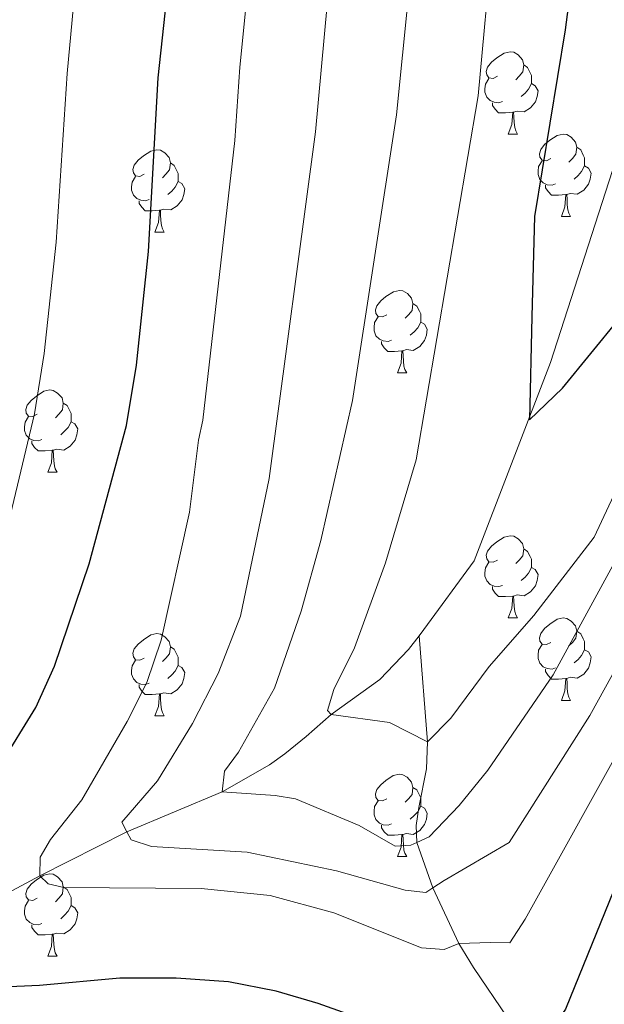
# Model space of a CAD drawing. Units: metres. Extents: x 626422 to 630932, y 4761593 to 4764646.
# Drawn here: x 628039 to 628110, y 4763414 to 4763534 of the extents above; entities that cross this region are included whole.
import ezdxf

# ---------------------------------------------------------------- set-up
doc = ezdxf.new("R2010")
doc.units = ezdxf.units.M
doc.header["$MEASUREMENT"] = 0
doc.linetypes.add('DGN Style 3', pattern=[1147.6976, 819.784, -327.9136000000001])
for name, color, linetype, lineweight in [('Nivel 11', 7, 'Continuous', 0), ('Nivel 36', 7, 'Continuous', 0), ('Nivel 4', 7, 'Continuous', 0), ('Nivel 5', 7, 'Continuous', 0), ('Nivel 63', 7, 'Continuous', 0)]:
    doc.layers.add(name, color=color, linetype=linetype, lineweight=lineweight)

msp = doc.modelspace()

# ---------------------------------------------------------------- linework, layer by layer
at = {"layer": 'Nivel 11', "color": 142, "linetype": 'DGN Style 3', "lineweight": 13, "extrusion": (-0.7614163592184816, 0.6232799732809199, 0.1782335625560132), "elevation": 2490902.451591351, "flags": 128}
msp.add_lwpolyline([(-4083839.501181699, -450216.0732003415), (-4083840.441183299, -450216.1849902987), (-4083850.802224647, -450219.3964108913)], dxfattribs=at)
at = {"layer": 'Nivel 11', "color": 142, "linetype": 'DGN Style 3', "lineweight": 13}
for points in [[(628094.3900000006, 4763467.9, 951.84), (628103.6799999997, 4763492.1, 949.22), (628113.8299999982, 4763523.540000001, 945), (628115.8099999987, 4763528.01, 943.99), (628120.4400000013, 4763536.49, 941.1800000000001), (628122.4600000009, 4763540.93, 940.14), (628126.6600000001, 4763553.619999999, 938.52), (628130.1700000018, 4763565.529999999, 937.07), (628137.7600000016, 4763595.23, 933.62), (628143.8599999994, 4763621.869999999, 930.6), (628147.1400000006, 4763639.359999999, 928.74), (628154.2699999996, 4763681.890000001, 924.72), (628159.8200000003, 4763708, 920), (628161.0399999991, 4763712.790000001, 919.58), (628163.1999999993, 4763719.93, 919.48), (628168.3299999982, 4763734.08, 919.75), (628171.9499999993, 4763743.220000001, 919), (628176.1700000018, 4763752.08, 916.84), (628180.1000000015, 4763758.279999999, 915.33), (628184.9800000004, 4763764.34, 914.6700000000001), (628190.0399999991, 4763769.92, 914.4), (628197.2300000004, 4763776.91, 914.15), (628202.9299999997, 4763781.76, 913.8000000000001), (628230.6700000018, 4763802.23, 910.14)], [(627978.3399999999, 4763404.699999999, 995), (627998.7399999984, 4763412.439999999, 985), (628003.0399999991, 4763414.25, 983.3100000000001), (628013.629999999, 4763418.9, 980), (628015.870000001, 4763419.59, 979.13), (628025.0300000012, 4763421.119999999, 975.37), (628027.25, 4763421.92, 974.5), (628041.4200000018, 4763429.51, 970), (628052.0399999991, 4763434.859999999, 965), (628063.6700000018, 4763439.73, 960), (628069.4200000018, 4763443.050000001, 956.38), (628071.3200000003, 4763444.390000001, 955.47), (628073.8900000006, 4763446.49, 955), (628076.9600000009, 4763449.18, 955), (628082.879999999, 4763453.43, 955), (628086.379999999, 4763457.109999999, 955.35), (628087.6900000013, 4763458.779999999, 955.11)], [(628087.6900000013, 4763458.779999999, 955.11), (628088.6999999993, 4763445.85, 955), (628088.5599999987, 4763442.560000001, 955.4), (628087.6400000006, 4763437.83, 957.25), (628087.3200000003, 4763435.619999999, 958.5600000000001), (628087.3900000006, 4763433.57, 960), (628089.3599999994, 4763428.040000001, 965), (628092.5100000016, 4763421.25, 970), (628094.3000000007, 4763418.32, 971.37), (628098.4800000004, 4763412.140000001, 972.99), (628099.7899999991, 4763410.189999999, 973.79), (628102.7300000004, 4763405.41, 977.53), (628113.9100000001, 4763386.65, 985.98)]]:
    msp.add_polyline3d(points, dxfattribs=at)
at = {"layer": 'Nivel 36', "color": 92, "linetype": 'Continuous', "lineweight": 0}
for p, q in [((628098.5399999991, 4763519.93), (628099.6700000018, 4763519.93)), ((628105.0199999996, 4763509.890000001), (628106.1400000006, 4763509.890000001)), ((628055.4600000009, 4763507.99), (628056.5899999999, 4763507.99)), ((628085.0399999991, 4763490.84), (628086.1600000001, 4763490.84)), ((628042.3999999985, 4763478.710000001), (628043.5300000012, 4763478.710000001)), ((628098.5399999991, 4763460.939999999), (628099.6700000018, 4763460.939999999)), ((628105.0199999996, 4763450.9), (628106.1400000006, 4763450.9)), ((628055.4600000009, 4763449), (628056.5899999999, 4763449)), ((628085.0399999991, 4763431.85), (628086.1600000001, 4763431.85)), ((628042.3999999985, 4763419.710000001), (628043.5300000012, 4763419.710000001))]:
    msp.add_line(p, q, dxfattribs=at)
at = {"layer": 'Nivel 36', "color": 92, "linetype": 'Continuous', "lineweight": 0, "flags": 128}
for points in [[(628097.2399999984, 4763526.99), (628096.7100000009, 4763526.720000001), (628096.1799999997, 4763526.779999999), (628095.9200000018, 4763527.15), (628095.8599999994, 4763527.57), (628096.0199999996, 4763528.09), (628096.5, 4763528.689999999), (628097.1400000006, 4763529.220000001), (628098.0399999991, 4763529.800000001), (628098.7800000012, 4763529.960000001), (628099.2100000009, 4763529.91), (628099.7399999984, 4763529.59), (628100.2699999996, 4763529.01), (628100.4299999997, 4763528.369999999), (628100.3200000003, 4763527.52), (628099.8900000006, 4763526.99), (628099.4699999988, 4763526.560000001)], [(628100.4299999997, 4763528.369999999), (628100.8999999985, 4763528.050000001), (628101.2199999988, 4763527.41), (628101.379999999, 4763527.09), (628101.379999999, 4763526.51), (628101.379999999, 4763526.09), (628101.0100000016, 4763525.4), (628100.5899999999, 4763524.92), (628100.1099999994, 4763524.5)], [(628097.8299999982, 4763523.91), (628097.3999999985, 4763523.75), (628096.8200000003, 4763523.810000001), (628096.3399999999, 4763524.02), (628095.9200000018, 4763524.439999999), (628095.6999999993, 4763525.029999999), (628095.6999999993, 4763525.449999999), (628095.7600000016, 4763526.029999999), (628096.1799999997, 4763526.720000001)], [(628101.379999999, 4763526.09), (628101.8299999982, 4763525.84), (628102.1799999997, 4763525.220000001), (628102.0700000003, 4763524.5), (628101.8599999994, 4763523.859999999), (628101.2699999996, 4763523.119999999), (628100.4800000004, 4763522.640000001), (628099.629999999, 4763522.74), (628099.1999999993, 4763522.609999999)], [(628099.0899999999, 4763522.609999999), (628098.1999999993, 4763522.529999999), (628097.3500000015, 4763522.529999999), (628096.9299999997, 4763522.960000001), (628096.6099999994, 4763523.43), (628096.6099999994, 4763523.75)], [(628098.5399999991, 4763519.93), (628098.9800000004, 4763521.09), (628099.0899999999, 4763522.609999999), (628099.1999999993, 4763522.609999999), (628099.2300000004, 4763522.029999999), (628099.2699999996, 4763521.34), (628099.3399999999, 4763520.73), (628099.4499999993, 4763520.33), (628099.6700000018, 4763519.93)], [(628103.7199999988, 4763516.949999999), (628103.1900000013, 4763516.689999999), (628102.6600000001, 4763516.74), (628102.3900000006, 4763517.109999999), (628102.3399999999, 4763517.540000001), (628102.5, 4763518.060000001), (628102.9800000004, 4763518.65), (628103.6099999994, 4763519.18), (628104.5100000016, 4763519.77), (628105.2600000016, 4763519.93), (628105.6799999997, 4763519.869999999), (628106.2100000009, 4763519.560000001), (628106.7399999984, 4763518.970000001), (628106.8999999985, 4763518.33), (628106.7899999991, 4763517.48), (628106.370000001, 4763516.949999999), (628105.9499999993, 4763516.529999999)], [(628054.1600000001, 4763515.050000001), (628053.629999999, 4763514.779999999), (628053.1000000015, 4763514.84), (628052.8399999999, 4763515.210000001), (628052.7800000012, 4763515.630000001), (628052.9400000013, 4763516.15), (628053.4200000018, 4763516.75), (628054.0599999987, 4763517.279999999), (628054.9600000009, 4763517.859999999), (628055.6999999993, 4763518.02), (628056.129999999, 4763517.970000001), (628056.6600000001, 4763517.65), (628057.1900000013, 4763517.07), (628057.3500000015, 4763516.43), (628057.2399999984, 4763515.58), (628056.8099999987, 4763515.050000001), (628056.3900000006, 4763514.619999999)], [(628106.8999999985, 4763518.33), (628107.379999999, 4763518.02), (628107.6900000013, 4763517.380000001), (628107.8500000015, 4763517.060000001), (628107.8500000015, 4763516.48), (628107.8500000015, 4763516.050000001), (628107.4800000004, 4763515.359999999), (628107.0599999987, 4763514.880000001), (628106.5799999982, 4763514.460000001)], [(628104.3000000007, 4763513.869999999), (628103.879999999, 4763513.710000001), (628103.2899999991, 4763513.77), (628102.8200000003, 4763513.98), (628102.3900000006, 4763514.41), (628102.1799999997, 4763514.99), (628102.1799999997, 4763515.41), (628102.2300000004, 4763516), (628102.6600000001, 4763516.689999999)], [(628057.3500000015, 4763516.43), (628057.8200000003, 4763516.109999999), (628058.1400000006, 4763515.470000001), (628058.3000000007, 4763515.15), (628058.3000000007, 4763514.57), (628058.3000000007, 4763514.15), (628057.9299999997, 4763513.460000001), (628057.5100000016, 4763512.98), (628057.0300000012, 4763512.560000001)], [(628107.8500000015, 4763516.050000001), (628108.3099999987, 4763515.800000001), (628108.6499999985, 4763515.189999999), (628108.5399999991, 4763514.460000001), (628108.3299999982, 4763513.82), (628107.75, 4763513.08), (628106.9499999993, 4763512.6), (628106.1000000015, 4763512.710000001), (628105.6700000018, 4763512.58)], [(628054.75, 4763511.970000001), (628054.3200000003, 4763511.810000001), (628053.7399999984, 4763511.869999999), (628053.2600000016, 4763512.08), (628052.8399999999, 4763512.5), (628052.620000001, 4763513.09), (628052.620000001, 4763513.51), (628052.6799999997, 4763514.09), (628053.1000000015, 4763514.779999999)], [(628058.3000000007, 4763514.15), (628058.75, 4763513.9), (628059.1000000015, 4763513.279999999), (628058.9899999984, 4763512.560000001), (628058.7800000012, 4763511.92), (628058.1900000013, 4763511.18), (628057.3999999985, 4763510.699999999), (628056.5500000007, 4763510.800000001), (628056.120000001, 4763510.67)], [(628105.5599999987, 4763512.58), (628104.6700000018, 4763512.49), (628103.8299999982, 4763512.49), (628103.3999999985, 4763512.92), (628103.0799999982, 4763513.4), (628103.0799999982, 4763513.710000001)], [(628105.0199999996, 4763509.890000001), (628105.4499999993, 4763511.050000001), (628105.5599999987, 4763512.58), (628105.6700000018, 4763512.58), (628105.7100000009, 4763511.99), (628105.7399999984, 4763511.310000001), (628105.8099999987, 4763510.689999999), (628105.9299999997, 4763510.290000001), (628106.1400000006, 4763509.890000001)], [(628056.0100000016, 4763510.67), (628055.120000001, 4763510.59), (628054.2699999996, 4763510.59), (628053.8500000015, 4763511.02), (628053.5300000012, 4763511.49), (628053.5300000012, 4763511.810000001)], [(628055.4600000009, 4763507.99), (628055.8999999985, 4763509.15), (628056.0100000016, 4763510.67), (628056.120000001, 4763510.67), (628056.1499999985, 4763510.09), (628056.1900000013, 4763509.4), (628056.2600000016, 4763508.790000001), (628056.370000001, 4763508.390000001), (628056.5899999999, 4763507.99)], [(628083.7399999984, 4763497.9), (628083.2100000009, 4763497.640000001), (628082.6799999997, 4763497.699999999), (628082.4100000001, 4763498.060000001), (628082.3599999994, 4763498.49), (628082.5199999996, 4763499.01), (628083, 4763499.6), (628083.629999999, 4763500.140000001), (628084.5399999991, 4763500.720000001), (628085.2800000012, 4763500.880000001), (628085.6999999993, 4763500.82), (628086.2399999984, 4763500.51), (628086.7600000016, 4763499.92), (628086.9200000018, 4763499.279999999), (628086.8099999987, 4763498.439999999), (628086.3900000006, 4763497.9), (628085.9699999988, 4763497.48)], [(628086.9200000018, 4763499.279999999), (628087.3999999985, 4763498.970000001), (628087.7100000009, 4763498.33), (628087.870000001, 4763498.01), (628087.870000001, 4763497.43), (628087.870000001, 4763497), (628087.5, 4763496.32), (628087.0799999982, 4763495.84), (628086.6000000015, 4763495.42)], [(628084.3200000003, 4763494.82), (628083.8999999985, 4763494.66), (628083.3099999987, 4763494.720000001), (628082.8399999999, 4763494.939999999), (628082.4100000001, 4763495.359999999), (628082.1999999993, 4763495.939999999), (628082.1999999993, 4763496.359999999), (628082.25, 4763496.949999999), (628082.6799999997, 4763497.640000001)], [(628087.870000001, 4763497), (628088.3299999982, 4763496.76), (628088.6700000018, 4763496.140000001), (628088.5599999987, 4763495.42), (628088.3500000015, 4763494.779999999), (628087.7699999996, 4763494.040000001), (628086.9699999988, 4763493.560000001), (628086.120000001, 4763493.66), (628085.6900000013, 4763493.529999999)], [(628085.5799999982, 4763493.529999999), (628084.6900000013, 4763493.439999999), (628083.8500000015, 4763493.439999999), (628083.4200000018, 4763493.880000001), (628083.1000000015, 4763494.35), (628083.1000000015, 4763494.66)], [(628085.0399999991, 4763490.84), (628085.4699999988, 4763492), (628085.5799999982, 4763493.529999999), (628085.6900000013, 4763493.529999999), (628085.7300000004, 4763492.939999999), (628085.7600000016, 4763492.26), (628085.8299999982, 4763491.640000001), (628085.9499999993, 4763491.24), (628086.1600000001, 4763490.84)], [(628041.1000000015, 4763485.77), (628040.5700000003, 4763485.5), (628040.0399999991, 4763485.560000001), (628039.7800000012, 4763485.93), (628039.7199999988, 4763486.35), (628039.879999999, 4763486.869999999), (628040.3599999994, 4763487.470000001), (628041, 4763488), (628041.8999999985, 4763488.58), (628042.6400000006, 4763488.74), (628043.0700000003, 4763488.689999999), (628043.6000000015, 4763488.369999999), (628044.129999999, 4763487.790000001), (628044.2899999991, 4763487.15), (628044.1799999997, 4763486.300000001), (628043.75, 4763485.77), (628043.3299999982, 4763485.34)], [(628044.2899999991, 4763487.15), (628044.7600000016, 4763486.83), (628045.0799999982, 4763486.189999999), (628045.2399999984, 4763485.869999999), (628045.2399999984, 4763485.290000001), (628045.2399999984, 4763484.869999999), (628044.870000001, 4763484.18), (628044.4499999993, 4763483.699999999), (628043.9699999988, 4763483.279999999)], [(628041.6900000013, 4763482.689999999), (628041.2600000016, 4763482.529999999), (628040.6799999997, 4763482.59), (628040.1999999993, 4763482.800000001), (628039.7800000012, 4763483.220000001), (628039.5599999987, 4763483.810000001), (628039.5599999987, 4763484.23), (628039.620000001, 4763484.810000001), (628040.0399999991, 4763485.5)], [(628045.2399999984, 4763484.869999999), (628045.6900000013, 4763484.619999999), (628046.0399999991, 4763484), (628045.9299999997, 4763483.279999999), (628045.7199999988, 4763482.640000001), (628045.129999999, 4763481.9), (628044.3399999999, 4763481.42), (628043.4899999984, 4763481.52), (628043.0599999987, 4763481.390000001)], [(628042.9499999993, 4763481.390000001), (628042.0599999987, 4763481.310000001), (628041.2100000009, 4763481.310000001), (628040.7899999991, 4763481.74), (628040.4699999988, 4763482.210000001), (628040.4699999988, 4763482.529999999)], [(628042.3999999985, 4763478.710000001), (628042.8399999999, 4763479.869999999), (628042.9499999993, 4763481.390000001), (628043.0599999987, 4763481.390000001), (628043.0899999999, 4763480.810000001), (628043.129999999, 4763480.119999999), (628043.1999999993, 4763479.51), (628043.3099999987, 4763479.109999999), (628043.5300000012, 4763478.710000001)], [(628097.2399999984, 4763468), (628096.7100000009, 4763467.73), (628096.1799999997, 4763467.790000001), (628095.9200000018, 4763468.16), (628095.8599999994, 4763468.58), (628096.0199999996, 4763469.1), (628096.5, 4763469.699999999), (628097.1400000006, 4763470.23), (628098.0399999991, 4763470.810000001), (628098.7800000012, 4763470.970000001), (628099.2100000009, 4763470.92), (628099.7399999984, 4763470.6), (628100.2699999996, 4763470.02), (628100.4299999997, 4763469.380000001), (628100.3200000003, 4763468.529999999), (628099.8900000006, 4763468), (628099.4699999988, 4763467.57)], [(628100.4299999997, 4763469.380000001), (628100.8999999985, 4763469.060000001), (628101.2199999988, 4763468.42), (628101.379999999, 4763468.1), (628101.379999999, 4763467.52), (628101.379999999, 4763467.1), (628101.0100000016, 4763466.41), (628100.5899999999, 4763465.93), (628100.1099999994, 4763465.51)], [(628097.8299999982, 4763464.92), (628097.3999999985, 4763464.76), (628096.8200000003, 4763464.82), (628096.3399999999, 4763465.029999999), (628095.9200000018, 4763465.449999999), (628095.6999999993, 4763466.040000001), (628095.6999999993, 4763466.460000001), (628095.7600000016, 4763467.040000001), (628096.1799999997, 4763467.73)], [(628101.379999999, 4763467.1), (628101.8299999982, 4763466.85), (628102.1799999997, 4763466.23), (628102.0700000003, 4763465.5), (628101.8599999994, 4763464.859999999), (628101.2699999996, 4763464.130000001), (628100.4800000004, 4763463.65), (628099.629999999, 4763463.75), (628099.1999999993, 4763463.619999999)], [(628099.0899999999, 4763463.619999999), (628098.1999999993, 4763463.540000001), (628097.3500000015, 4763463.540000001), (628096.9299999997, 4763463.970000001), (628096.6099999994, 4763464.439999999), (628096.6099999994, 4763464.76)], [(628098.5399999991, 4763460.939999999), (628098.9800000004, 4763462.1), (628099.0899999999, 4763463.619999999), (628099.1999999993, 4763463.619999999), (628099.2300000004, 4763463.040000001), (628099.2699999996, 4763462.35), (628099.3399999999, 4763461.74), (628099.4499999993, 4763461.34), (628099.6700000018, 4763460.939999999)], [(628103.7199999988, 4763457.960000001), (628103.1900000013, 4763457.699999999), (628102.6600000001, 4763457.75), (628102.3900000006, 4763458.119999999), (628102.3399999999, 4763458.540000001), (628102.5, 4763459.060000001), (628102.9800000004, 4763459.66), (628103.6099999994, 4763460.189999999), (628104.5100000016, 4763460.779999999), (628105.2600000016, 4763460.939999999), (628105.6799999997, 4763460.880000001), (628106.2100000009, 4763460.560000001), (628106.7399999984, 4763459.98), (628106.8999999985, 4763459.34), (628106.7899999991, 4763458.49), (628106.370000001, 4763457.960000001), (628105.9499999993, 4763457.540000001)], [(628106.8999999985, 4763459.34), (628107.379999999, 4763459.02), (628107.6900000013, 4763458.380000001), (628107.8500000015, 4763458.060000001), (628107.8500000015, 4763457.48), (628107.8500000015, 4763457.060000001), (628107.4800000004, 4763456.369999999), (628107.0599999987, 4763455.890000001), (628106.5799999982, 4763455.470000001)], [(628054.1600000001, 4763456.060000001), (628053.629999999, 4763455.790000001), (628053.1000000015, 4763455.85), (628052.8399999999, 4763456.220000001), (628052.7800000012, 4763456.640000001), (628052.9400000013, 4763457.16), (628053.4200000018, 4763457.76), (628054.0599999987, 4763458.290000001), (628054.9600000009, 4763458.869999999), (628055.6999999993, 4763459.029999999), (628056.129999999, 4763458.98), (628056.6600000001, 4763458.66), (628057.1900000013, 4763458.08), (628057.3500000015, 4763457.439999999), (628057.2399999984, 4763456.59), (628056.8099999987, 4763456.060000001), (628056.3900000006, 4763455.630000001)], [(628057.3500000015, 4763457.439999999), (628057.8200000003, 4763457.119999999), (628058.1400000006, 4763456.48), (628058.3000000007, 4763456.16), (628058.3000000007, 4763455.58), (628058.3000000007, 4763455.16), (628057.9299999997, 4763454.470000001), (628057.5100000016, 4763453.99), (628057.0300000012, 4763453.57)], [(628104.3000000007, 4763454.880000001), (628103.879999999, 4763454.720000001), (628103.2899999991, 4763454.779999999), (628102.8200000003, 4763454.99), (628102.3900000006, 4763455.42), (628102.1799999997, 4763456), (628102.1799999997, 4763456.42), (628102.2300000004, 4763457), (628102.6600000001, 4763457.699999999)], [(628107.8500000015, 4763457.060000001), (628108.3099999987, 4763456.810000001), (628108.6499999985, 4763456.199999999), (628108.5399999991, 4763455.470000001), (628108.3299999982, 4763454.83), (628107.75, 4763454.09), (628106.9499999993, 4763453.609999999), (628106.1000000015, 4763453.720000001), (628105.6700000018, 4763453.58)], [(628054.75, 4763452.98), (628054.3200000003, 4763452.82), (628053.7399999984, 4763452.880000001), (628053.2600000016, 4763453.09), (628052.8399999999, 4763453.51), (628052.620000001, 4763454.1), (628052.620000001, 4763454.52), (628052.6799999997, 4763455.1), (628053.1000000015, 4763455.790000001)], [(628058.3000000007, 4763455.16), (628058.75, 4763454.91), (628059.1000000015, 4763454.290000001), (628058.9899999984, 4763453.57), (628058.7800000012, 4763452.93), (628058.1900000013, 4763452.189999999), (628057.3999999985, 4763451.710000001), (628056.5500000007, 4763451.810000001), (628056.120000001, 4763451.68)], [(628105.5599999987, 4763453.58), (628104.6700000018, 4763453.5), (628103.8299999982, 4763453.5), (628103.3999999985, 4763453.93), (628103.0799999982, 4763454.4), (628103.0799999982, 4763454.720000001)], [(628105.0199999996, 4763450.9), (628105.4499999993, 4763452.060000001), (628105.5599999987, 4763453.58), (628105.6700000018, 4763453.58), (628105.7100000009, 4763453), (628105.7399999984, 4763452.32), (628105.8099999987, 4763451.699999999), (628105.9299999997, 4763451.300000001), (628106.1400000006, 4763450.9)], [(628056.0100000016, 4763451.68), (628055.120000001, 4763451.6), (628054.2699999996, 4763451.6), (628053.8500000015, 4763452.029999999), (628053.5300000012, 4763452.5), (628053.5300000012, 4763452.82)], [(628055.4600000009, 4763449), (628055.8999999985, 4763450.16), (628056.0100000016, 4763451.68), (628056.120000001, 4763451.68), (628056.1499999985, 4763451.1), (628056.1900000013, 4763450.41), (628056.2600000016, 4763449.800000001), (628056.370000001, 4763449.4), (628056.5899999999, 4763449)], [(628083.7399999984, 4763438.91), (628083.2100000009, 4763438.65), (628082.6799999997, 4763438.699999999), (628082.4100000001, 4763439.07), (628082.3599999994, 4763439.5), (628082.5199999996, 4763440.02), (628083, 4763440.609999999), (628083.629999999, 4763441.140000001), (628084.5300000012, 4763441.73), (628085.2800000012, 4763441.890000001), (628085.6999999993, 4763441.83), (628086.2300000004, 4763441.52), (628086.7600000016, 4763440.93), (628086.9200000018, 4763440.290000001), (628086.8099999987, 4763439.439999999), (628086.3900000006, 4763438.91), (628085.9699999988, 4763438.49)], [(628086.9200000018, 4763440.290000001), (628087.3999999985, 4763439.98), (628087.7100000009, 4763439.34), (628087.870000001, 4763439.02), (628087.870000001, 4763438.439999999), (628087.870000001, 4763438.01), (628087.5, 4763437.32), (628087.0799999982, 4763436.84), (628086.6000000015, 4763436.42)], [(628084.3200000003, 4763435.83), (628083.8999999985, 4763435.67), (628083.3099999987, 4763435.73), (628082.8399999999, 4763435.939999999), (628082.4100000001, 4763436.369999999), (628082.1999999993, 4763436.949999999), (628082.1999999993, 4763437.369999999), (628082.25, 4763437.960000001), (628082.6799999997, 4763438.65)], [(628087.870000001, 4763438.01), (628088.3299999982, 4763437.76), (628088.6700000018, 4763437.15), (628088.5599999987, 4763436.42), (628088.3500000015, 4763435.779999999), (628087.7699999996, 4763435.040000001), (628086.9699999988, 4763434.560000001), (628086.120000001, 4763434.67), (628085.6900000013, 4763434.540000001)], [(628085.5799999982, 4763434.540000001), (628084.6900000013, 4763434.449999999), (628083.8500000015, 4763434.449999999), (628083.4200000018, 4763434.880000001), (628083.1000000015, 4763435.359999999), (628083.1000000015, 4763435.67)], [(628085.0399999991, 4763431.85), (628085.4699999988, 4763433.01), (628085.5799999982, 4763434.540000001), (628085.6900000013, 4763434.540000001), (628085.7300000004, 4763433.949999999), (628085.7600000016, 4763433.27), (628085.8299999982, 4763432.65), (628085.9499999993, 4763432.25), (628086.1600000001, 4763431.85)], [(628041.1000000015, 4763426.77), (628040.5700000003, 4763426.51), (628040.0399999991, 4763426.560000001), (628039.7800000012, 4763426.93), (628039.7199999988, 4763427.359999999), (628039.879999999, 4763427.880000001), (628040.3599999994, 4763428.470000001), (628041, 4763429), (628041.8999999985, 4763429.59), (628042.6400000006, 4763429.75), (628043.0700000003, 4763429.689999999), (628043.6000000015, 4763429.380000001), (628044.129999999, 4763428.790000001), (628044.2899999991, 4763428.15), (628044.1799999997, 4763427.300000001), (628043.75, 4763426.77), (628043.3299999982, 4763426.35)], [(628044.2899999991, 4763428.15), (628044.7600000016, 4763427.84), (628045.0799999982, 4763427.199999999), (628045.2399999984, 4763426.880000001), (628045.2399999984, 4763426.300000001), (628045.2399999984, 4763425.869999999), (628044.870000001, 4763425.18), (628044.4499999993, 4763424.699999999), (628043.9699999988, 4763424.279999999)], [(628041.6900000013, 4763423.689999999), (628041.2600000016, 4763423.529999999), (628040.6799999997, 4763423.59), (628040.1999999993, 4763423.800000001), (628039.7800000012, 4763424.23), (628039.5599999987, 4763424.810000001), (628039.5599999987, 4763425.23), (628039.620000001, 4763425.82), (628040.0399999991, 4763426.51)], [(628045.2399999984, 4763425.869999999), (628045.6900000013, 4763425.619999999), (628046.0399999991, 4763425.01), (628045.9299999997, 4763424.279999999), (628045.7199999988, 4763423.640000001), (628045.129999999, 4763422.9), (628044.3399999999, 4763422.42), (628043.4899999984, 4763422.529999999), (628043.0599999987, 4763422.4)], [(628042.9499999993, 4763422.4), (628042.0599999987, 4763422.310000001), (628041.2100000009, 4763422.310000001), (628040.7899999991, 4763422.74), (628040.4699999988, 4763423.220000001), (628040.4699999988, 4763423.529999999)], [(628042.3999999985, 4763419.710000001), (628042.8399999999, 4763420.869999999), (628042.9499999993, 4763422.4), (628043.0599999987, 4763422.4), (628043.0899999999, 4763421.810000001), (628043.129999999, 4763421.130000001), (628043.1999999993, 4763420.51), (628043.3099999987, 4763420.109999999), (628043.5300000012, 4763419.710000001)]]:
    msp.add_lwpolyline(points, dxfattribs=at)
at = {"layer": 'Nivel 4', "color": 36, "linetype": 'Continuous', "lineweight": 30, "flags": 128}
for points, elevation in [([(628051.1999999993, 4763417.01), (628041.3999999985, 4763416.15), (628031.1799999997, 4763415.699999999), (628029.25, 4763416.949999999), (628027.6700000018, 4763419.630000001), (628027.3999999985, 4763422.68), (628029.870000001, 4763431.390000001), (628032.2100000009, 4763435.890000001), (628040.9200000018, 4763450.02), (628043.2199999988, 4763455.07), (628047.4400000013, 4763467.540000001), (628051.9800000004, 4763484.41), (628053.2199999988, 4763491.779999999), (628054.6700000018, 4763505.640000001), (628055.870000001, 4763526.810000001), (628058.1099999994, 4763547.5), (628059.0599999987, 4763578.34), (628059.129999999, 4763594.85), (628059.7899999991, 4763621.560000001), (628060.0700000003, 4763653.57)], 975), ([(628111.1600000001, 4763575.380000001), (628108.7800000012, 4763557.939999999), (628105.4699999988, 4763532.66), (628101.7399999984, 4763509.9), (628101.4400000013, 4763497.699999999), (628101.120000001, 4763485.1), (628105.1600000001, 4763488.939999999), (628112.0700000003, 4763497.43)], 950), ([(628115.6499999985, 4763438.140000001), (628105.5399999991, 4763413.23), (628103.7600000016, 4763410.710000001), (628101.9600000009, 4763408.970000001), (628100.9400000013, 4763408.380000001), (628099.370000001, 4763407.470000001), (628096.9200000018, 4763407.029999999), (628094.3200000003, 4763407.210000001), (628075.370000001, 4763413.949999999), (628070.2399999984, 4763415.460000001), (628064.4400000013, 4763416.58), (628058.0500000007, 4763417.01), (628051.1999999993, 4763417.01)], 975)]:
    msp.add_lwpolyline(points, dxfattribs=dict(at, elevation=elevation))
at = {"layer": 'Nivel 5', "color": 36, "linetype": 'Continuous', "lineweight": 0, "flags": 128}
for points, elevation in [([(628117.629999999, 4763465.6), (628108.4899999984, 4763449.060000001), (628098.6400000006, 4763433.550000001), (628090.7100000009, 4763428.93), (628089.3599999994, 4763428.040000001), (628088.4800000004, 4763427.460000001), (628085.9800000004, 4763427.75), (628077.620000001, 4763430.119999999), (628066.6999999993, 4763432.4), (628055.0399999991, 4763433.07), (628052.5599999987, 4763433.890000001), (628052.0399999991, 4763434.859999999), (628051.4100000001, 4763436.029999999), (628055.7699999996, 4763441.09), (628060.0599999987, 4763448.08), (628063.1600000001, 4763454.18), (628065.8900000006, 4763461.17), (628069.379999999, 4763477.949999999), (628075.0399999991, 4763520.210000001), (628078.6099999994, 4763559.17), (628080.0799999982, 4763580.609999999), (628081.6000000015, 4763624.32), (628082.7199999988, 4763686.720000001)], 965), ([(628121.1999999993, 4763485.49), (628104.0100000016, 4763454.01), (628096.0399999991, 4763442.369999999), (628092.5399999991, 4763438.08), (628088.9200000018, 4763434.27), (628087.3900000006, 4763433.57), (628086.6600000001, 4763433.24), (628084.7600000016, 4763433.130000001), (628080.3599999994, 4763435.619999999), (628072.6000000015, 4763438.9), (628070.129999999, 4763439.300000001), (628063.6700000018, 4763439.73), (628063.9600000009, 4763442.27), (628065.6400000006, 4763444.57), (628070.0399999991, 4763452.369999999), (628073.3099999987, 4763461.790000001), (628075.6799999997, 4763470.4), (628079.5599999987, 4763487.470000001), (628084.9299999997, 4763522.279999999), (628090.1099999994, 4763574.07), (628091.3299999982, 4763593.57), (628093.0899999999, 4763644.439999999), (628093.9299999997, 4763686.92)], 960), ([(628120.6700000018, 4763495.699999999), (628109.0300000012, 4763470.779999999), (628101.6700000018, 4763461.23), (628096.2300000004, 4763455.01), (628091.5399999991, 4763448.720000001), (628088.6999999993, 4763445.85), (628084.0500000007, 4763448.210000001), (628076.9600000009, 4763449.18), (628076.5100000016, 4763449.68), (628077.2800000012, 4763452.220000001), (628079.8000000007, 4763457.32), (628083.5799999982, 4763467.66), (628087.3099999987, 4763480.220000001), (628094.8599999994, 4763524.59), (628096.6099999994, 4763543.560000001), (628098.7199999988, 4763558.35), (628100.7399999984, 4763575.970000001), (628102.2100000009, 4763595.640000001), (628104.1400000006, 4763645.060000001), (628105.1400000006, 4763687.130000001)], 955), ([(628049.2199999988, 4763682.040000001), (628048.5, 4763614.220000001), (628047.9100000001, 4763594.859999999), (628047.8000000007, 4763578.279999999), (628046.7300000004, 4763548.300000001), (628044.75, 4763527.34), (628043.4100000001, 4763506.77), (628041.9499999993, 4763493.199999999), (628040.7699999996, 4763485.82), (628037.8599999994, 4763473.560000001), (628032.9800000004, 4763457.26), (628030.8599999994, 4763451.75), (628027.8200000003, 4763445.82), (628023.5899999999, 4763438.960000001), (628022.5, 4763436.6), (628015.1600000001, 4763424.4), (628013.879999999, 4763422.07), (628013.2899999991, 4763420.4), (628013.629999999, 4763418.9), (628015.3500000015, 4763416.76), (628017.3200000003, 4763415.029999999), (628019.6000000015, 4763413.84), (628021.879999999, 4763412.800000001)], 980), ([(628113.8399999999, 4763448.08), (628100.6000000015, 4763424.23), (628098.7300000004, 4763421.33), (628096.3599999994, 4763421.390000001), (628092.5100000016, 4763421.25), (628090.75, 4763420.540000001), (628087.9800000004, 4763420.710000001), (628077.2800000012, 4763425), (628069.5, 4763427.09), (628061.1000000015, 4763427.939999999), (628044.370000001, 4763428.08), (628042.4299999997, 4763428.51), (628041.4200000018, 4763429.51), (628041.4699999988, 4763431.77), (628042.7199999988, 4763433.93), (628046.5500000007, 4763438.76), (628052.0899999999, 4763448.32), (628054.4899999984, 4763453.07), (628056.2199999988, 4763458.220000001), (628059.6700000018, 4763473.83), (628060.7699999996, 4763482.6), (628061.3000000007, 4763485.040000001), (628065.2100000009, 4763519.140000001), (628065.8200000003, 4763528.109999999), (628067.9800000004, 4763549.609999999)], 970)]:
    msp.add_lwpolyline(points, dxfattribs=dict(at, elevation=elevation))
at = {"layer": 'Nivel 63', "color": 7, "linetype": 'Continuous', "lineweight": 0}
msp.add_3dface([(626478.120000001, 4761592.939999999), (626422.2100000009, 4764562.43), (630876.4499999993, 4764646.290000001), (630932.3599999994, 4761676.790000001)], dxfattribs=at)

doc.saveas('drawing.dxf')
